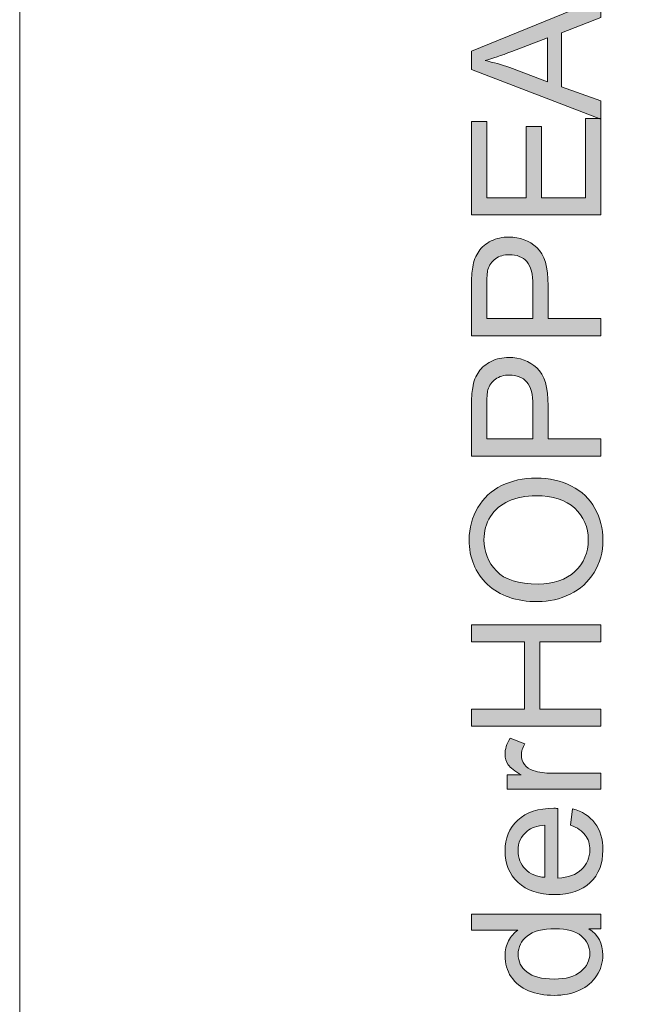
# Model space of a CAD drawing. Units: inches. Extents: x 0 to 210, y 0 to 297.
# Drawn here: x 0 to 9, y 227 to 243 of the extents above; entities that cross this region are included whole.
import ezdxf

# ---------------------------------------------------------------- set-up
doc = ezdxf.new("R2010")
doc.units = ezdxf.units.IN
doc.header["$MEASUREMENT"] = 0
doc.layers.add('Ebene 1', color=7, linetype='Continuous')

# ---------------------------------------------------------------- blocks, each defined once
blk = doc.blocks.new('block 6')
at = {"layer": 'Ebene 1'}
h = blk.add_hatch(color=7, dxfattribs=at)
h.dxf.hatch_style = 2
edge = h.paths.add_edge_path()
edge.add_spline(control_points=[(8.939, 230.796), (8.939, 230.796), (7.498, 230.796), (7.498, 230.796), (7.498, 230.796), (7.498, 231.016), (7.498, 231.016), (7.498, 231.016), (7.716, 231.016), (7.716, 231.016), (7.614, 231.072), (7.547, 231.123), (7.514, 231.171), (7.482, 231.218), (7.466, 231.27), (7.466, 231.327), (7.466, 231.41), (7.492, 231.493), (7.544, 231.578), (7.544, 231.578), (7.771, 231.494), (7.771, 231.494), (7.736, 231.435), (7.718, 231.375), (7.718, 231.315), (7.718, 231.262), (7.734, 231.214), (7.766, 231.172), (7.798, 231.129), (7.843, 231.099), (7.9, 231.081), (7.986, 231.054), (8.082, 231.04), (8.185, 231.04), (8.185, 231.04), (8.939, 231.04), (8.939, 231.04), (8.939, 231.04), (8.939, 230.796), (8.939, 230.796)], knot_values=[0, 0, 0, 0, 1, 1, 1, 2, 2, 2, 3, 3, 3, 4, 4, 4, 5, 5, 5, 6, 6, 6, 7, 7, 7, 8, 8, 8, 9, 9, 9, 10, 10, 10, 11, 11, 11, 12, 12, 12, 13, 13, 13, 13], degree=3, periodic=1)
h = blk.add_hatch(color=7, dxfattribs=at)
h.dxf.hatch_style = 2
edge = h.paths.add_edge_path()
edge.add_spline(control_points=[(8.475, 230.24), (8.475, 230.24), (8.506, 230.492), (8.506, 230.492), (8.653, 230.452), (8.768, 230.379), (8.849, 230.271), (8.931, 230.163), (8.971, 230.026), (8.971, 229.858), (8.971, 229.648), (8.906, 229.481), (8.777, 229.357), (8.647, 229.234), (8.465, 229.172), (8.231, 229.172), (7.988, 229.172), (7.8, 229.235), (7.666, 229.359), (7.533, 229.484), (7.466, 229.646), (7.466, 229.845), (7.466, 230.038), (7.531, 230.195), (7.662, 230.317), (7.793, 230.439), (7.978, 230.5), (8.216, 230.5), (8.23, 230.5), (8.252, 230.5), (8.281, 230.499), (8.281, 230.499), (8.281, 229.425), (8.281, 229.425), (8.439, 229.434), (8.56, 229.478), (8.644, 229.559), (8.728, 229.639), (8.771, 229.74), (8.771, 229.86), (8.771, 229.949), (8.747, 230.026), (8.7, 230.089), (8.653, 230.152), (8.578, 230.203), (8.475, 230.24)], knot_values=[0, 0, 0, 0, 1, 1, 1, 2, 2, 2, 3, 3, 3, 4, 4, 4, 5, 5, 5, 6, 6, 6, 7, 7, 7, 8, 8, 8, 9, 9, 9, 10, 10, 10, 11, 11, 11, 12, 12, 12, 13, 13, 13, 14, 14, 14, 15, 15, 15, 15], degree=3, periodic=1)
edge = h.paths.add_edge_path()
edge.add_spline(control_points=[(8.08, 229.438), (8.08, 229.438), (8.08, 230.242), (8.08, 230.242), (7.959, 230.232), (7.868, 230.201), (7.807, 230.15), (7.713, 230.072), (7.666, 229.972), (7.666, 229.848), (7.666, 229.736), (7.704, 229.641), (7.779, 229.565), (7.854, 229.488), (7.954, 229.446), (8.08, 229.438)], knot_values=[0, 0, 0, 0, 1, 1, 1, 2, 2, 2, 3, 3, 3, 4, 4, 4, 5, 5, 5, 5], degree=3, periodic=1)
h = blk.add_hatch(color=7, dxfattribs=at)
h.dxf.hatch_style = 2
edge = h.paths.add_edge_path()
edge.add_spline(control_points=[(8.939, 228.643), (8.939, 228.643), (8.757, 228.643), (8.757, 228.643), (8.9, 228.552), (8.971, 228.418), (8.971, 228.241), (8.971, 228.126), (8.94, 228.02), (8.876, 227.924), (8.813, 227.827), (8.725, 227.753), (8.611, 227.7), (8.498, 227.647), (8.367, 227.621), (8.22, 227.621), (8.076, 227.621), (7.946, 227.645), (7.828, 227.693), (7.711, 227.74), (7.622, 227.812), (7.559, 227.908), (7.497, 228.004), (7.466, 228.111), (7.466, 228.23), (7.466, 228.316), (7.484, 228.394), (7.521, 228.462), (7.557, 228.529), (7.605, 228.584), (7.664, 228.627), (7.664, 228.627), (6.95, 228.627), (6.95, 228.627), (6.95, 228.627), (6.95, 228.87), (6.95, 228.87), (6.95, 228.87), (8.939, 228.87), (8.939, 228.87), (8.939, 228.87), (8.939, 228.643), (8.939, 228.643)], knot_values=[0, 0, 0, 0, 1, 1, 1, 2, 2, 2, 3, 3, 3, 4, 4, 4, 5, 5, 5, 6, 6, 6, 7, 7, 7, 8, 8, 8, 9, 9, 9, 10, 10, 10, 11, 11, 11, 12, 12, 12, 13, 13, 13, 14, 14, 14, 14], degree=3, periodic=1)
edge = h.paths.add_edge_path()
edge.add_spline(control_points=[(8.22, 227.872), (8.404, 227.872), (8.542, 227.91), (8.633, 227.988), (8.725, 228.066), (8.771, 228.158), (8.771, 228.264), (8.771, 228.37), (8.727, 228.461), (8.64, 228.535), (8.552, 228.61), (8.419, 228.647), (8.24, 228.647), (8.043, 228.647), (7.898, 228.609), (7.806, 228.533), (7.714, 228.458), (7.668, 228.364), (7.668, 228.253), (7.668, 228.144), (7.712, 228.053), (7.801, 227.981), (7.889, 227.908), (8.029, 227.872), (8.22, 227.872)], knot_values=[0, 0, 0, 0, 1, 1, 1, 2, 2, 2, 3, 3, 3, 4, 4, 4, 5, 5, 5, 6, 6, 6, 7, 7, 7, 8, 8, 8, 8], degree=3, periodic=1)
at = {"layer": 'Ebene 1', "lineweight": 0}
for points, knots in [([(8.939, 230.796), (8.939, 230.796), (7.498, 230.796), (7.498, 230.796), (7.498, 230.796), (7.498, 231.016), (7.498, 231.016), (7.498, 231.016), (7.716, 231.016), (7.716, 231.016), (7.614, 231.072), (7.547, 231.123), (7.514, 231.171), (7.482, 231.218), (7.466, 231.27), (7.466, 231.327), (7.466, 231.41), (7.492, 231.493), (7.544, 231.578), (7.544, 231.578), (7.771, 231.494), (7.771, 231.494), (7.736, 231.435), (7.718, 231.375), (7.718, 231.315), (7.718, 231.262), (7.734, 231.214), (7.766, 231.172), (7.798, 231.129), (7.843, 231.099), (7.9, 231.081), (7.986, 231.054), (8.082, 231.04), (8.185, 231.04), (8.185, 231.04), (8.939, 231.04), (8.939, 231.04), (8.939, 231.04), (8.939, 230.796), (8.939, 230.796)], [0, 0, 0, 0, 1, 1, 1, 2, 2, 2, 3, 3, 3, 4, 4, 4, 5, 5, 5, 6, 6, 6, 7, 7, 7, 8, 8, 8, 9, 9, 9, 10, 10, 10, 11, 11, 11, 12, 12, 12, 13, 13, 13, 13]), ([(8.475, 230.24), (8.475, 230.24), (8.506, 230.492), (8.506, 230.492), (8.653, 230.452), (8.768, 230.379), (8.849, 230.271), (8.931, 230.163), (8.971, 230.026), (8.971, 229.858), (8.971, 229.648), (8.906, 229.481), (8.777, 229.357), (8.647, 229.234), (8.465, 229.172), (8.231, 229.172), (7.988, 229.172), (7.8, 229.235), (7.666, 229.359), (7.533, 229.484), (7.466, 229.646), (7.466, 229.845), (7.466, 230.038), (7.531, 230.195), (7.662, 230.317), (7.793, 230.439), (7.978, 230.5), (8.216, 230.5), (8.23, 230.5), (8.252, 230.5), (8.281, 230.499), (8.281, 230.499), (8.281, 229.425), (8.281, 229.425), (8.439, 229.434), (8.56, 229.478), (8.644, 229.559), (8.728, 229.639), (8.771, 229.74), (8.771, 229.86), (8.771, 229.949), (8.747, 230.026), (8.7, 230.089), (8.653, 230.152), (8.578, 230.203), (8.475, 230.24)], [0, 0, 0, 0, 1, 1, 1, 2, 2, 2, 3, 3, 3, 4, 4, 4, 5, 5, 5, 6, 6, 6, 7, 7, 7, 8, 8, 8, 9, 9, 9, 10, 10, 10, 11, 11, 11, 12, 12, 12, 13, 13, 13, 14, 14, 14, 15, 15, 15, 15]), ([(8.08, 229.438), (8.08, 229.438), (8.08, 230.242), (8.08, 230.242), (7.959, 230.232), (7.868, 230.201), (7.807, 230.15), (7.713, 230.072), (7.666, 229.972), (7.666, 229.848), (7.666, 229.736), (7.704, 229.641), (7.779, 229.565), (7.854, 229.488), (7.954, 229.446), (8.08, 229.438)], [0, 0, 0, 0, 1, 1, 1, 2, 2, 2, 3, 3, 3, 4, 4, 4, 5, 5, 5, 5]), ([(8.939, 228.643), (8.939, 228.643), (8.757, 228.643), (8.757, 228.643), (8.9, 228.552), (8.971, 228.418), (8.971, 228.241), (8.971, 228.126), (8.94, 228.02), (8.876, 227.924), (8.813, 227.827), (8.725, 227.753), (8.611, 227.7), (8.498, 227.647), (8.367, 227.621), (8.22, 227.621), (8.076, 227.621), (7.946, 227.645), (7.828, 227.693), (7.711, 227.74), (7.622, 227.812), (7.559, 227.908), (7.497, 228.004), (7.466, 228.111), (7.466, 228.23), (7.466, 228.316), (7.484, 228.394), (7.521, 228.462), (7.557, 228.529), (7.605, 228.584), (7.664, 228.627), (7.664, 228.627), (6.95, 228.627), (6.95, 228.627), (6.95, 228.627), (6.95, 228.87), (6.95, 228.87), (6.95, 228.87), (8.939, 228.87), (8.939, 228.87), (8.939, 228.87), (8.939, 228.643), (8.939, 228.643)], [0, 0, 0, 0, 1, 1, 1, 2, 2, 2, 3, 3, 3, 4, 4, 4, 5, 5, 5, 6, 6, 6, 7, 7, 7, 8, 8, 8, 9, 9, 9, 10, 10, 10, 11, 11, 11, 12, 12, 12, 13, 13, 13, 14, 14, 14, 14]), ([(8.22, 227.872), (8.404, 227.872), (8.542, 227.91), (8.633, 227.988), (8.725, 228.066), (8.771, 228.158), (8.771, 228.264), (8.771, 228.37), (8.727, 228.461), (8.64, 228.535), (8.552, 228.61), (8.419, 228.647), (8.24, 228.647), (8.043, 228.647), (7.898, 228.609), (7.806, 228.533), (7.714, 228.458), (7.668, 228.364), (7.668, 228.253), (7.668, 228.144), (7.712, 228.053), (7.801, 227.981), (7.889, 227.908), (8.029, 227.872), (8.22, 227.872)], [0, 0, 0, 0, 1, 1, 1, 2, 2, 2, 3, 3, 3, 4, 4, 4, 5, 5, 5, 6, 6, 6, 7, 7, 7, 8, 8, 8, 8])]:
    blk.add_open_spline(points, degree=3, knots=knots, dxfattribs=at)
blk = doc.blocks.new('block 7')
at = {"layer": 'Ebene 1'}
h = blk.add_hatch(color=7, dxfattribs=at)
h.dxf.hatch_style = 2
h.paths.add_polyline_path([(8.939, 239.632), (6.95, 239.632), (6.95, 241.07), (7.185, 241.07), (7.185, 239.895), (7.794, 239.895), (7.794, 240.995), (8.027, 240.995), (8.027, 239.895), (8.704, 239.895), (8.704, 241.116), (8.939, 241.116)])
h = blk.add_hatch(color=7, dxfattribs=at)
h.dxf.hatch_style = 2
edge = h.paths.add_edge_path()
edge.add_spline(control_points=[(8.939, 237.774), (8.939, 237.774), (6.95, 237.774), (6.95, 237.774), (6.95, 237.774), (6.95, 238.524), (6.95, 238.524), (6.95, 238.656), (6.957, 238.757), (6.969, 238.827), (6.985, 238.924), (7.016, 239.006), (7.062, 239.072), (7.108, 239.138), (7.172, 239.191), (7.254, 239.232), (7.336, 239.272), (7.427, 239.292), (7.525, 239.292), (7.694, 239.292), (7.838, 239.238), (7.955, 239.13), (8.072, 239.023), (8.13, 238.828), (8.13, 238.547), (8.13, 238.547), (8.13, 238.037), (8.13, 238.037), (8.13, 238.037), (8.939, 238.037), (8.939, 238.037), (8.939, 238.037), (8.939, 237.774), (8.939, 237.774)], knot_values=[0, 0, 0, 0, 1, 1, 1, 2, 2, 2, 3, 3, 3, 4, 4, 4, 5, 5, 5, 6, 6, 6, 7, 7, 7, 8, 8, 8, 9, 9, 9, 10, 10, 10, 11, 11, 11, 11], degree=3, periodic=1)
edge = h.paths.add_edge_path()
edge.add_spline(control_points=[(7.896, 238.037), (7.896, 238.037), (7.896, 238.551), (7.896, 238.551), (7.896, 238.721), (7.864, 238.842), (7.801, 238.914), (7.737, 238.985), (7.648, 239.021), (7.533, 239.021), (7.45, 239.021), (7.379, 239), (7.32, 238.958), (7.261, 238.915), (7.221, 238.86), (7.202, 238.791), (7.191, 238.747), (7.185, 238.665), (7.185, 238.546), (7.185, 238.546), (7.185, 238.037), (7.185, 238.037), (7.185, 238.037), (7.896, 238.037), (7.896, 238.037)], knot_values=[0, 0, 0, 0, 1, 1, 1, 2, 2, 2, 3, 3, 3, 4, 4, 4, 5, 5, 5, 6, 6, 6, 7, 7, 7, 8, 8, 8, 8], degree=3, periodic=1)
h = blk.add_hatch(color=7, dxfattribs=at)
h.dxf.hatch_style = 2
edge = h.paths.add_edge_path()
edge.add_spline(control_points=[(8.939, 235.921), (8.939, 235.921), (6.95, 235.921), (6.95, 235.921), (6.95, 235.921), (6.95, 236.672), (6.95, 236.672), (6.95, 236.803), (6.957, 236.904), (6.969, 236.974), (6.985, 237.072), (7.016, 237.153), (7.062, 237.219), (7.108, 237.285), (7.172, 237.338), (7.254, 237.379), (7.336, 237.419), (7.427, 237.439), (7.525, 237.439), (7.694, 237.439), (7.838, 237.385), (7.955, 237.278), (8.072, 237.17), (8.13, 236.976), (8.13, 236.695), (8.13, 236.695), (8.13, 236.185), (8.13, 236.185), (8.13, 236.185), (8.939, 236.185), (8.939, 236.185), (8.939, 236.185), (8.939, 235.921), (8.939, 235.921)], knot_values=[0, 0, 0, 0, 1, 1, 1, 2, 2, 2, 3, 3, 3, 4, 4, 4, 5, 5, 5, 6, 6, 6, 7, 7, 7, 8, 8, 8, 9, 9, 9, 10, 10, 10, 11, 11, 11, 11], degree=3, periodic=1)
edge = h.paths.add_edge_path()
edge.add_spline(control_points=[(7.896, 236.185), (7.896, 236.185), (7.896, 236.699), (7.896, 236.699), (7.896, 236.869), (7.864, 236.989), (7.801, 237.061), (7.737, 237.132), (7.648, 237.168), (7.533, 237.168), (7.45, 237.168), (7.379, 237.147), (7.32, 237.105), (7.261, 237.063), (7.221, 237.007), (7.202, 236.939), (7.191, 236.894), (7.185, 236.813), (7.185, 236.693), (7.185, 236.693), (7.185, 236.185), (7.185, 236.185), (7.185, 236.185), (7.896, 236.185), (7.896, 236.185)], knot_values=[0, 0, 0, 0, 1, 1, 1, 2, 2, 2, 3, 3, 3, 4, 4, 4, 5, 5, 5, 6, 6, 6, 7, 7, 7, 8, 8, 8, 8], degree=3, periodic=1)
h = blk.add_hatch(color=7, dxfattribs=at)
h.dxf.hatch_style = 2
edge = h.paths.add_edge_path()
edge.add_spline(control_points=[(7.97, 233.681), (7.64, 233.681), (7.382, 233.769), (7.195, 233.947), (7.008, 234.124), (6.915, 234.353), (6.915, 234.633), (6.915, 234.817), (6.959, 234.982), (7.047, 235.129), (7.134, 235.277), (7.257, 235.389), (7.414, 235.466), (7.57, 235.544), (7.748, 235.582), (7.947, 235.582), (8.149, 235.582), (8.329, 235.542), (8.488, 235.46), (8.648, 235.379), (8.768, 235.264), (8.85, 235.114), (8.932, 234.965), (8.973, 234.804), (8.973, 234.632), (8.973, 234.444), (8.927, 234.277), (8.837, 234.13), (8.747, 233.982), (8.623, 233.871), (8.467, 233.795), (8.31, 233.719), (8.145, 233.681), (7.97, 233.681)], knot_values=[0, 0, 0, 0, 1, 1, 1, 2, 2, 2, 3, 3, 3, 4, 4, 4, 5, 5, 5, 6, 6, 6, 7, 7, 7, 8, 8, 8, 9, 9, 9, 10, 10, 10, 11, 11, 11, 11], degree=3, periodic=1)
edge = h.paths.add_edge_path()
edge.add_spline(control_points=[(7.974, 233.952), (8.214, 233.952), (8.403, 234.016), (8.541, 234.145), (8.679, 234.274), (8.747, 234.436), (8.747, 234.63), (8.747, 234.828), (8.678, 234.991), (8.538, 235.119), (8.399, 235.247), (8.202, 235.311), (7.946, 235.311), (7.784, 235.311), (7.643, 235.284), (7.522, 235.229), (7.401, 235.174), (7.308, 235.094), (7.241, 234.989), (7.175, 234.884), (7.142, 234.765), (7.142, 234.634), (7.142, 234.448), (7.205, 234.288), (7.333, 234.153), (7.461, 234.019), (7.675, 233.952), (7.974, 233.952)], knot_values=[0, 0, 0, 0, 1, 1, 1, 2, 2, 2, 3, 3, 3, 4, 4, 4, 5, 5, 5, 6, 6, 6, 7, 7, 7, 8, 8, 8, 9, 9, 9, 9], degree=3, periodic=1)
h = blk.add_hatch(color=7, dxfattribs=at)
h.dxf.hatch_style = 2
h.paths.add_polyline_path([(8.939, 231.763), (6.95, 231.763), (6.95, 232.026), (7.767, 232.026), (7.767, 233.06), (6.95, 233.06), (6.95, 233.323), (8.939, 233.323), (8.939, 233.06), (8.001, 233.06), (8.001, 232.026), (8.939, 232.026)])
at = {"layer": 'Ebene 1', "lineweight": 0}
for points in [[(8.939, 239.632), (6.95, 239.632), (6.95, 241.07), (7.185, 241.07), (7.185, 239.895), (7.794, 239.895), (7.794, 240.995), (8.027, 240.995), (8.027, 239.895), (8.704, 239.895), (8.704, 241.116), (8.939, 241.116), (8.939, 239.632)], [(8.939, 231.763), (6.95, 231.763), (6.95, 232.026), (7.767, 232.026), (7.767, 233.06), (6.95, 233.06), (6.95, 233.323), (8.939, 233.323), (8.939, 233.06), (8.001, 233.06), (8.001, 232.026), (8.939, 232.026), (8.939, 231.763)]]:
    blk.add_lwpolyline(points, dxfattribs=at)
for points, knots in [([(8.939, 237.774), (8.939, 237.774), (6.95, 237.774), (6.95, 237.774), (6.95, 237.774), (6.95, 238.524), (6.95, 238.524), (6.95, 238.656), (6.957, 238.757), (6.969, 238.827), (6.985, 238.924), (7.016, 239.006), (7.062, 239.072), (7.108, 239.138), (7.172, 239.191), (7.254, 239.232), (7.336, 239.272), (7.427, 239.292), (7.525, 239.292), (7.694, 239.292), (7.838, 239.238), (7.955, 239.13), (8.072, 239.023), (8.13, 238.828), (8.13, 238.547), (8.13, 238.547), (8.13, 238.037), (8.13, 238.037), (8.13, 238.037), (8.939, 238.037), (8.939, 238.037), (8.939, 238.037), (8.939, 237.774), (8.939, 237.774)], [0, 0, 0, 0, 1, 1, 1, 2, 2, 2, 3, 3, 3, 4, 4, 4, 5, 5, 5, 6, 6, 6, 7, 7, 7, 8, 8, 8, 9, 9, 9, 10, 10, 10, 11, 11, 11, 11]), ([(7.896, 238.037), (7.896, 238.037), (7.896, 238.551), (7.896, 238.551), (7.896, 238.721), (7.864, 238.842), (7.801, 238.914), (7.737, 238.985), (7.648, 239.021), (7.533, 239.021), (7.45, 239.021), (7.379, 239), (7.32, 238.958), (7.261, 238.915), (7.221, 238.86), (7.202, 238.791), (7.191, 238.747), (7.185, 238.665), (7.185, 238.546), (7.185, 238.546), (7.185, 238.037), (7.185, 238.037), (7.185, 238.037), (7.896, 238.037), (7.896, 238.037)], [0, 0, 0, 0, 1, 1, 1, 2, 2, 2, 3, 3, 3, 4, 4, 4, 5, 5, 5, 6, 6, 6, 7, 7, 7, 8, 8, 8, 8]), ([(8.939, 235.921), (8.939, 235.921), (6.95, 235.921), (6.95, 235.921), (6.95, 235.921), (6.95, 236.672), (6.95, 236.672), (6.95, 236.803), (6.957, 236.904), (6.969, 236.974), (6.985, 237.072), (7.016, 237.153), (7.062, 237.219), (7.108, 237.285), (7.172, 237.338), (7.254, 237.379), (7.336, 237.419), (7.427, 237.439), (7.525, 237.439), (7.694, 237.439), (7.838, 237.385), (7.955, 237.278), (8.072, 237.17), (8.13, 236.976), (8.13, 236.695), (8.13, 236.695), (8.13, 236.185), (8.13, 236.185), (8.13, 236.185), (8.939, 236.185), (8.939, 236.185), (8.939, 236.185), (8.939, 235.921), (8.939, 235.921)], [0, 0, 0, 0, 1, 1, 1, 2, 2, 2, 3, 3, 3, 4, 4, 4, 5, 5, 5, 6, 6, 6, 7, 7, 7, 8, 8, 8, 9, 9, 9, 10, 10, 10, 11, 11, 11, 11]), ([(7.896, 236.185), (7.896, 236.185), (7.896, 236.699), (7.896, 236.699), (7.896, 236.869), (7.864, 236.989), (7.801, 237.061), (7.737, 237.132), (7.648, 237.168), (7.533, 237.168), (7.45, 237.168), (7.379, 237.147), (7.32, 237.105), (7.261, 237.063), (7.221, 237.007), (7.202, 236.939), (7.191, 236.894), (7.185, 236.813), (7.185, 236.693), (7.185, 236.693), (7.185, 236.185), (7.185, 236.185), (7.185, 236.185), (7.896, 236.185), (7.896, 236.185)], [0, 0, 0, 0, 1, 1, 1, 2, 2, 2, 3, 3, 3, 4, 4, 4, 5, 5, 5, 6, 6, 6, 7, 7, 7, 8, 8, 8, 8]), ([(7.97, 233.681), (7.64, 233.681), (7.382, 233.769), (7.195, 233.947), (7.008, 234.124), (6.915, 234.353), (6.915, 234.633), (6.915, 234.817), (6.959, 234.982), (7.047, 235.129), (7.134, 235.277), (7.257, 235.389), (7.414, 235.466), (7.57, 235.544), (7.748, 235.582), (7.947, 235.582), (8.149, 235.582), (8.329, 235.542), (8.488, 235.46), (8.648, 235.379), (8.768, 235.264), (8.85, 235.114), (8.932, 234.965), (8.973, 234.804), (8.973, 234.632), (8.973, 234.444), (8.927, 234.277), (8.837, 234.13), (8.747, 233.982), (8.623, 233.871), (8.467, 233.795), (8.31, 233.719), (8.145, 233.681), (7.97, 233.681)], [0, 0, 0, 0, 1, 1, 1, 2, 2, 2, 3, 3, 3, 4, 4, 4, 5, 5, 5, 6, 6, 6, 7, 7, 7, 8, 8, 8, 9, 9, 9, 10, 10, 10, 11, 11, 11, 11]), ([(7.974, 233.952), (8.214, 233.952), (8.403, 234.016), (8.541, 234.145), (8.679, 234.274), (8.747, 234.436), (8.747, 234.63), (8.747, 234.828), (8.678, 234.991), (8.538, 235.119), (8.399, 235.247), (8.202, 235.311), (7.946, 235.311), (7.784, 235.311), (7.643, 235.284), (7.522, 235.229), (7.401, 235.174), (7.308, 235.094), (7.241, 234.989), (7.175, 234.884), (7.142, 234.765), (7.142, 234.634), (7.142, 234.448), (7.205, 234.288), (7.333, 234.153), (7.461, 234.019), (7.675, 233.952), (7.974, 233.952)], [0, 0, 0, 0, 1, 1, 1, 2, 2, 2, 3, 3, 3, 4, 4, 4, 5, 5, 5, 6, 6, 6, 7, 7, 7, 8, 8, 8, 9, 9, 9, 9])]:
    blk.add_open_spline(points, degree=3, knots=knots, dxfattribs=at)
blk = doc.blocks.new('block 8')
at = {"layer": 'Ebene 1'}
h = blk.add_hatch(color=7, dxfattribs=at)
h.dxf.hatch_style = 2
edge = h.paths.add_edge_path()
edge.add_spline(control_points=[(8.939, 245.373), (8.939, 245.373), (8.661, 245.373), (8.661, 245.373), (8.661, 245.373), (8.661, 245.651), (8.661, 245.651), (8.661, 245.651), (8.939, 245.651), (8.939, 245.651), (9.041, 245.651), (9.123, 245.633), (9.186, 245.596), (9.249, 245.56), (9.298, 245.503), (9.332, 245.424), (9.332, 245.424), (9.228, 245.356), (9.228, 245.356), (9.205, 245.408), (9.172, 245.446), (9.128, 245.47), (9.084, 245.495), (9.021, 245.508), (8.939, 245.511), (8.939, 245.511), (8.939, 245.373), (8.939, 245.373)], knot_values=[0, 0, 0, 0, 1, 1, 1, 2, 2, 2, 3, 3, 3, 4, 4, 4, 5, 5, 5, 6, 6, 6, 7, 7, 7, 8, 8, 8, 9, 9, 9, 9], degree=3, periodic=1)
h = blk.add_hatch(color=7, dxfattribs=at)
h.dxf.hatch_style = 2
edge = h.paths.add_edge_path()
edge.add_spline(control_points=[(8.159, 244.11), (8.159, 244.11), (7.925, 244.11), (7.925, 244.11), (7.925, 244.11), (7.924, 244.952), (7.924, 244.952), (7.924, 244.952), (8.662, 244.952), (8.662, 244.952), (8.765, 244.823), (8.843, 244.689), (8.895, 244.552), (8.947, 244.415), (8.973, 244.273), (8.973, 244.129), (8.973, 243.933), (8.931, 243.756), (8.847, 243.596), (8.763, 243.437), (8.643, 243.316), (8.484, 243.235), (8.326, 243.153), (8.149, 243.113), (7.954, 243.113), (7.76, 243.113), (7.58, 243.153), (7.412, 243.234), (7.244, 243.315), (7.12, 243.432), (7.038, 243.584), (6.957, 243.735), (6.916, 243.91), (6.916, 244.108), (6.916, 244.252), (6.94, 244.382), (6.986, 244.498), (7.033, 244.615), (7.098, 244.706), (7.181, 244.772), (7.264, 244.838), (7.373, 244.888), (7.506, 244.922), (7.506, 244.922), (7.571, 244.685), (7.571, 244.685), (7.47, 244.655), (7.391, 244.618), (7.333, 244.574), (7.275, 244.529), (7.228, 244.466), (7.194, 244.384), (7.159, 244.302), (7.142, 244.21), (7.142, 244.11), (7.142, 243.99), (7.16, 243.886), (7.196, 243.798), (7.233, 243.71), (7.281, 243.639), (7.341, 243.585), (7.401, 243.532), (7.466, 243.49), (7.538, 243.46), (7.661, 243.409), (7.794, 243.384), (7.938, 243.384), (8.115, 243.384), (8.263, 243.415), (8.383, 243.476), (8.502, 243.537), (8.591, 243.626), (8.648, 243.742), (8.706, 243.859), (8.735, 243.983), (8.735, 244.114), (8.735, 244.228), (8.713, 244.339), (8.669, 244.447), (8.625, 244.556), (8.579, 244.638), (8.529, 244.694), (8.529, 244.694), (8.159, 244.694), (8.159, 244.694), (8.159, 244.694), (8.159, 244.11), (8.159, 244.11)], knot_values=[0, 0, 0, 0, 1, 1, 1, 2, 2, 2, 3, 3, 3, 4, 4, 4, 5, 5, 5, 6, 6, 6, 7, 7, 7, 8, 8, 8, 9, 9, 9, 10, 10, 10, 11, 11, 11, 12, 12, 12, 13, 13, 13, 14, 14, 14, 15, 15, 15, 16, 16, 16, 17, 17, 17, 18, 18, 18, 19, 19, 19, 20, 20, 20, 21, 21, 21, 22, 22, 22, 23, 23, 23, 24, 24, 24, 25, 25, 25, 26, 26, 26, 27, 27, 27, 28, 28, 28, 29, 29, 29, 29], degree=3, periodic=1)
h = blk.add_hatch(color=7, dxfattribs=at)
h.dxf.hatch_style = 2
h.paths.add_polyline_path([(8.939, 241.108), (6.95, 241.872), (6.95, 242.155), (8.939, 242.969), (8.939, 242.669), (8.336, 242.437), (8.336, 241.606), (8.939, 241.388)])
edge = h.paths.add_edge_path()
edge.add_spline(control_points=[(8.122, 241.682), (8.122, 241.682), (8.122, 242.356), (8.122, 242.356), (8.122, 242.356), (7.571, 242.149), (7.571, 242.149), (7.404, 242.085), (7.267, 242.038), (7.159, 242.007), (7.287, 241.982), (7.413, 241.946), (7.539, 241.9), (7.539, 241.9), (8.122, 241.682), (8.122, 241.682)], knot_values=[0, 0, 0, 0, 1, 1, 1, 2, 2, 2, 3, 3, 3, 4, 4, 4, 5, 5, 5, 5], degree=3, periodic=1)
at = {"layer": 'Ebene 1', "lineweight": 0}
blk.add_lwpolyline([(8.939, 241.108), (6.95, 241.872), (6.95, 242.155), (8.939, 242.969), (8.939, 242.669), (8.336, 242.437), (8.336, 241.606), (8.939, 241.388), (8.939, 241.108)], dxfattribs=at)
for points, knots in [([(8.939, 245.373), (8.939, 245.373), (8.661, 245.373), (8.661, 245.373), (8.661, 245.373), (8.661, 245.651), (8.661, 245.651), (8.661, 245.651), (8.939, 245.651), (8.939, 245.651), (9.041, 245.651), (9.123, 245.633), (9.186, 245.596), (9.249, 245.56), (9.298, 245.503), (9.332, 245.424), (9.332, 245.424), (9.228, 245.356), (9.228, 245.356), (9.205, 245.408), (9.172, 245.446), (9.128, 245.47), (9.084, 245.495), (9.021, 245.508), (8.939, 245.511), (8.939, 245.511), (8.939, 245.373), (8.939, 245.373)], [0, 0, 0, 0, 1, 1, 1, 2, 2, 2, 3, 3, 3, 4, 4, 4, 5, 5, 5, 6, 6, 6, 7, 7, 7, 8, 8, 8, 9, 9, 9, 9]), ([(8.159, 244.11), (8.159, 244.11), (7.925, 244.11), (7.925, 244.11), (7.925, 244.11), (7.924, 244.952), (7.924, 244.952), (7.924, 244.952), (8.662, 244.952), (8.662, 244.952), (8.765, 244.823), (8.843, 244.689), (8.895, 244.552), (8.947, 244.415), (8.973, 244.273), (8.973, 244.129), (8.973, 243.933), (8.931, 243.756), (8.847, 243.596), (8.763, 243.437), (8.643, 243.316), (8.484, 243.235), (8.326, 243.153), (8.149, 243.113), (7.954, 243.113), (7.76, 243.113), (7.58, 243.153), (7.412, 243.234), (7.244, 243.315), (7.12, 243.432), (7.038, 243.584), (6.957, 243.735), (6.916, 243.91), (6.916, 244.108), (6.916, 244.252), (6.94, 244.382), (6.986, 244.498), (7.033, 244.615), (7.098, 244.706), (7.181, 244.772), (7.264, 244.838), (7.373, 244.888), (7.506, 244.922), (7.506, 244.922), (7.571, 244.685), (7.571, 244.685), (7.47, 244.655), (7.391, 244.618), (7.333, 244.574), (7.275, 244.529), (7.228, 244.466), (7.194, 244.384), (7.159, 244.302), (7.142, 244.21), (7.142, 244.11), (7.142, 243.99), (7.16, 243.886), (7.196, 243.798), (7.233, 243.71), (7.281, 243.639), (7.341, 243.585), (7.401, 243.532), (7.466, 243.49), (7.538, 243.46), (7.661, 243.409), (7.794, 243.384), (7.938, 243.384), (8.115, 243.384), (8.263, 243.415), (8.383, 243.476), (8.502, 243.537), (8.591, 243.626), (8.648, 243.742), (8.706, 243.859), (8.735, 243.983), (8.735, 244.114), (8.735, 244.228), (8.713, 244.339), (8.669, 244.447), (8.625, 244.556), (8.579, 244.638), (8.529, 244.694), (8.529, 244.694), (8.159, 244.694), (8.159, 244.694), (8.159, 244.694), (8.159, 244.11), (8.159, 244.11)], [0, 0, 0, 0, 1, 1, 1, 2, 2, 2, 3, 3, 3, 4, 4, 4, 5, 5, 5, 6, 6, 6, 7, 7, 7, 8, 8, 8, 9, 9, 9, 10, 10, 10, 11, 11, 11, 12, 12, 12, 13, 13, 13, 14, 14, 14, 15, 15, 15, 16, 16, 16, 17, 17, 17, 18, 18, 18, 19, 19, 19, 20, 20, 20, 21, 21, 21, 22, 22, 22, 23, 23, 23, 24, 24, 24, 25, 25, 25, 26, 26, 26, 27, 27, 27, 28, 28, 28, 29, 29, 29, 29]), ([(8.122, 241.682), (8.122, 241.682), (8.122, 242.356), (8.122, 242.356), (8.122, 242.356), (7.571, 242.149), (7.571, 242.149), (7.404, 242.085), (7.267, 242.038), (7.159, 242.007), (7.287, 241.982), (7.413, 241.946), (7.539, 241.9), (7.539, 241.9), (8.122, 241.682), (8.122, 241.682)], [0, 0, 0, 0, 1, 1, 1, 2, 2, 2, 3, 3, 3, 4, 4, 4, 5, 5, 5, 5])]:
    blk.add_open_spline(points, degree=3, knots=knots, dxfattribs=at)

msp = doc.modelspace()

# ---------------------------------------------------------------- linework, layer by layer
at = {"layer": 'Ebene 1', "color": 7, "lineweight": 9}
msp.add_lwpolyline([(0, 297), (0, 0)], dxfattribs=at)

# ---------------------------------------------------------------- block references
at = {"layer": 'Ebene 1'}
for name in ['block 8', 'block 7', 'block 6']:
    msp.add_blockref(name, (0, 0), dxfattribs=at)

doc.saveas('drawing.dxf')
